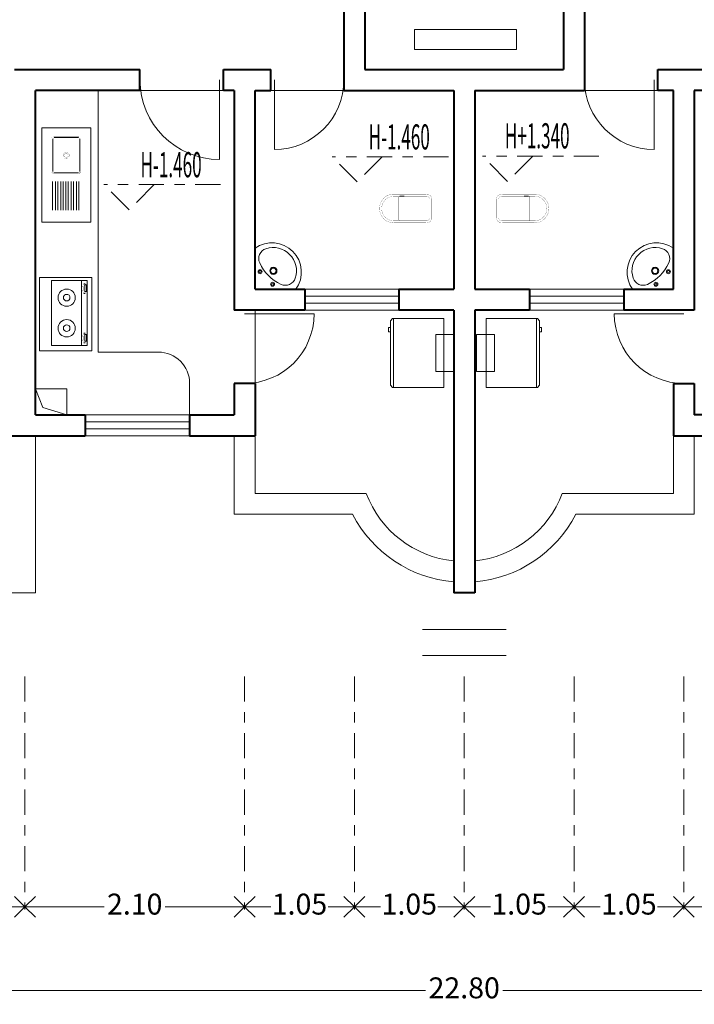
# Model space of a CAD drawing. Units: millimetres. Extents: x 2644.7 to 2676.5, y 2157.9 to 2213.4.
# Drawn here: x 2656.6 to 2663, y 2188 to 2197.4 of the extents above; entities that cross this region are included whole.
import ezdxf
from ezdxf.enums import TextEntityAlignment as Align

# ---------------------------------------------------------------- set-up
doc = ezdxf.new("R2010")
doc.units = ezdxf.units.MM
doc.linetypes.add('ACAD_ISO10W100', pattern=[18, 12, -3, 0, -3])
doc.linetypes.add('HIDDEN', pattern=[7.5, 5, -2.5])
doc.layers.get('DEFPOINTS').update_dxf_attribs({"lineweight": 5})
for name, color, linetype, lineweight in [('BALCONY', 6, 'Continuous', 5), ('cOtAs 1', 254, 'Continuous', 5), ('COTAS GRUP', 200, 'Continuous', 5), ('FURNITURE', 220, 'Continuous', 5), ('HATCH', 5, 'Continuous', 5), ('JJ', 252, 'Continuous', 5), ('Muro1', 162, 'Continuous', 40), ('Puertas', 52, 'Continuous', 5), ('STAIR', 2, 'Continuous', 5), ('TOTHER', 7, 'Continuous', 5), ('WINDOW', 2, 'Continuous', 5)]:
    doc.layers.add(name, color=color, linetype=linetype, lineweight=lineweight)
doc.styles.add('century', font='GOTHIC.TTF')
doc.styles.add('DIM_FONT', font='SIMPLEX.shx', dxfattribs={"width": 0.8})
doc.styles.get("Standard").update_dxf_attribs({"font": 'arial.ttf'})
doc.dimstyles.new('Cotas', dxfattribs={"dimtxt": 0.05, "dimasz": 0.05, "dimexe": 0.025, "dimexo": 0, "dimgap": 0.1, "dimtad": 0, "dimtih": 1, "dimtoh": 1, "dimdec": 4, "dimzin": 1, "dimdsep": 46, "dimtxsty": 'Standard', "dimblk": 'ARCHTICK', "dimcen": 2.5, "dimclrd": 252, "dimclre": 250, "dimclrt": 3, "dimadec": 3, "dimazin": 0, "dimtfac": 1, "dimtdec": 4, "dimtmove": 0, "dimatfit": 3, "dimldrblk": 'ARCHTICK', "dimfxl": 1, "dimlwd": 0, "dimlwe": 0, "dimarcsym": 0})

# ---------------------------------------------------------------- blocks, each defined once
blk = doc.blocks.new('_Open90')
at = {"color": 0, "linetype": 'ByBlock', "lineweight": -2}
for p, q in [((-0.5, 0.5), (0, 0)), ((0, 0), (-1, 0)), ((0, 0), (-0.5, -0.5))]:
    blk.add_line(p, q, dxfattribs=at)
blk = doc.blocks.new('*D161')
at = {"layer": 'cOtAs 1', "color": 250, "linetype": 'ACAD_ISO10W100', "lineweight": 5, "ltscale": 0.02, "transparency": 16777216}
for p, q in [((2649.4271, 2191.0932), (2649.4271, 2188.0682)), ((2672.2271, 2191.0932), (2672.2271, 2188.0682))]:
    blk.add_line(p, q, dxfattribs=at)
at = {"layer": 'cOtAs 1', "color": 252, "linetype": 'Continuous', "lineweight": 5, "ltscale": 0.02, "transparency": 16777216}
for p, q in [((2649.6271, 2188.0932), (2660.4585, 2188.0932)), ((2672.0271, 2188.0932), (2661.1956, 2188.0932))]:
    blk.add_line(p, q, dxfattribs=at)
at = {"layer": 'DEFPOINTS', "color": 0, "linetype": 'ACAD_ISO10W100', "ltscale": 0.02, "transparency": 16777216}
for p in [(2649.4271, 2191.0932), (2672.2271, 2191.0932), (2649.4271, 2188.0932)]:
    blk.add_point(p, dxfattribs=at)
at = {"layer": 'cOtAs 1', "color": 252, "linetype": 'ACAD_ISO10W100', "lineweight": 5, "ltscale": 0.02, "transparency": 16777216, "xscale": 0.2, "yscale": 0.2, "zscale": 0.2}
for p, rotation in [((2649.4271, 2188.0932), 179.9999999999269), ((2672.2271, 2188.0932), 359.9999999999268)]:
    blk.add_blockref('_Open90', p, dxfattribs=dict(at, rotation=rotation))
at = {"layer": 'cOtAs 1', "color": 1, "linetype": 'ACAD_ISO10W100', "lineweight": 5, "ltscale": 0.02, "transparency": 16777216, "insert": (2660.8271, 2188.0932), "char_height": 0.2, "attachment_point": 5, "style": 'century'}
blk.add_mtext('22.80', dxfattribs=at)
blk = doc.blocks.new('_ArchTick')
at = {"layer": 'COTAS GRUP', "color": 0, "const_width": 0.15}
blk.add_lwpolyline([(-0.5, -0.5), (0.5, 0.5)], dxfattribs=at)
blk = doc.blocks.new('*D211')
at = {"layer": 'cOtAs 1', "color": 250, "linetype": 'ACAD_ISO10W100', "lineweight": 5, "ltscale": 0.02, "transparency": 16777216}
for p, q in [((2660.8271, 2191.0932), (2660.8271, 2188.8682)), ((2661.8771, 2191.0932), (2661.8771, 2188.8682))]:
    blk.add_line(p, q, dxfattribs=at)
at = {"layer": 'cOtAs 1', "color": 252, "linetype": 'Continuous', "lineweight": 5, "ltscale": 0.02, "transparency": 16777216}
for p, q in [((2661.0271, 2188.8932), (2661.078, 2188.8932)), ((2661.6771, 2188.8932), (2661.6262, 2188.8932))]:
    blk.add_line(p, q, dxfattribs=at)
at = {"layer": 'DEFPOINTS', "color": 0, "linetype": 'ACAD_ISO10W100', "ltscale": 0.02, "transparency": 16777216}
for p in [(2660.8271, 2191.0932), (2661.8771, 2191.0932), (2660.8271, 2188.8932)]:
    blk.add_point(p, dxfattribs=at)
at = {"layer": 'cOtAs 1', "color": 252, "linetype": 'ACAD_ISO10W100', "lineweight": 5, "ltscale": 0.02, "transparency": 16777216, "xscale": 0.2, "yscale": 0.2, "zscale": 0.2, "rotation": 180}
blk.add_blockref('_Open90', (2660.8271, 2188.8932), dxfattribs=at)
at = {"layer": 'cOtAs 1', "color": 252, "linetype": 'ACAD_ISO10W100', "lineweight": 5, "ltscale": 0.02, "transparency": 16777216, "xscale": 0.2, "yscale": 0.2, "zscale": 0.2}
blk.add_blockref('_Open90', (2661.8771, 2188.8932), dxfattribs=at)
at = {"layer": 'cOtAs 1', "color": 1, "linetype": 'ACAD_ISO10W100', "lineweight": 5, "ltscale": 0.02, "transparency": 16777216, "insert": (2661.3521, 2188.8932), "char_height": 0.2, "attachment_point": 5, "style": 'century'}
blk.add_mtext('1.05', dxfattribs=at)
blk = doc.blocks.new('*D212')
at = {"layer": 'cOtAs 1', "color": 250, "linetype": 'ACAD_ISO10W100', "lineweight": 5, "ltscale": 0.02, "transparency": 16777216}
for p, q in [((2661.8771, 2191.0932), (2661.8771, 2188.8682)), ((2662.9271, 2191.0932), (2662.9271, 2188.8682))]:
    blk.add_line(p, q, dxfattribs=at)
at = {"layer": 'cOtAs 1', "color": 252, "linetype": 'Continuous', "lineweight": 5, "ltscale": 0.02, "transparency": 16777216}
for p, q in [((2662.0771, 2188.8932), (2662.128, 2188.8932)), ((2662.7271, 2188.8932), (2662.6762, 2188.8932))]:
    blk.add_line(p, q, dxfattribs=at)
at = {"layer": 'DEFPOINTS', "color": 0, "linetype": 'ACAD_ISO10W100', "ltscale": 0.02, "transparency": 16777216}
for p in [(2661.8771, 2191.0932), (2662.9271, 2191.0932), (2661.8771, 2188.8932)]:
    blk.add_point(p, dxfattribs=at)
at = {"layer": 'cOtAs 1', "color": 252, "linetype": 'ACAD_ISO10W100', "lineweight": 5, "ltscale": 0.02, "transparency": 16777216, "xscale": 0.2, "yscale": 0.2, "zscale": 0.2, "rotation": 180}
blk.add_blockref('_Open90', (2661.8771, 2188.8932), dxfattribs=at)
at = {"layer": 'cOtAs 1', "color": 252, "linetype": 'ACAD_ISO10W100', "lineweight": 5, "ltscale": 0.02, "transparency": 16777216, "xscale": 0.2, "yscale": 0.2, "zscale": 0.2}
blk.add_blockref('_Open90', (2662.9271, 2188.8932), dxfattribs=at)
at = {"layer": 'cOtAs 1', "color": 1, "linetype": 'ACAD_ISO10W100', "lineweight": 5, "ltscale": 0.02, "transparency": 16777216, "insert": (2662.4021, 2188.8932), "char_height": 0.2, "attachment_point": 5, "style": 'century'}
blk.add_mtext('1.05', dxfattribs=at)
blk = doc.blocks.new('_DCHZH')
for p, q in [((-400, -200), (400, -200)), ((-400, -450), (400, -450))]:
    blk.add_line(p, q)
blk = doc.blocks.new('*D213')
at = {"layer": 'cOtAs 1', "color": 250, "linetype": 'ACAD_ISO10W100', "lineweight": 5, "ltscale": 0.02, "transparency": 16777216}
for p, q in [((2656.6271, 2191.0932), (2656.6271, 2188.8682)), ((2658.7271, 2191.0932), (2658.7271, 2188.8682))]:
    blk.add_line(p, q, dxfattribs=at)
at = {"layer": 'cOtAs 1', "color": 252, "linetype": 'Continuous', "lineweight": 5, "ltscale": 0.02, "transparency": 16777216}
for p, q in [((2656.8271, 2188.8932), (2657.3857, 2188.8932)), ((2658.5271, 2188.8932), (2657.9685, 2188.8932))]:
    blk.add_line(p, q, dxfattribs=at)
at = {"layer": 'DEFPOINTS', "color": 0, "linetype": 'ACAD_ISO10W100', "ltscale": 0.02, "transparency": 16777216}
for p in [(2656.6271, 2191.0932), (2658.7271, 2191.0932), (2656.6271, 2188.8932)]:
    blk.add_point(p, dxfattribs=at)
at = {"layer": 'cOtAs 1', "color": 252, "linetype": 'ACAD_ISO10W100', "lineweight": 5, "ltscale": 0.02, "transparency": 16777216, "xscale": 0.2, "yscale": 0.2, "zscale": 0.2, "rotation": 180}
blk.add_blockref('_Open90', (2656.6271, 2188.8932), dxfattribs=at)
at = {"layer": 'cOtAs 1', "color": 252, "linetype": 'ACAD_ISO10W100', "lineweight": 5, "ltscale": 0.02, "transparency": 16777216, "xscale": 0.2, "yscale": 0.2, "zscale": 0.2}
blk.add_blockref('_Open90', (2658.7271, 2188.8932), dxfattribs=at)
at = {"layer": 'cOtAs 1', "color": 1, "linetype": 'ACAD_ISO10W100', "lineweight": 5, "ltscale": 0.02, "transparency": 16777216, "insert": (2657.6771, 2188.8932), "char_height": 0.2, "attachment_point": 5, "style": 'century'}
blk.add_mtext('2.10', dxfattribs=at)
blk = doc.blocks.new('*D216')
at = {"layer": 'cOtAs 1', "color": 250, "linetype": 'ACAD_ISO10W100', "lineweight": 5, "ltscale": 0.02, "transparency": 16777216}
for p, q in [((2655.1271, 2191.0932), (2655.1271, 2188.8682)), ((2656.6271, 2191.0932), (2656.6271, 2188.8682))]:
    blk.add_line(p, q, dxfattribs=at)
at = {"layer": 'cOtAs 1', "color": 252, "linetype": 'Continuous', "lineweight": 5, "ltscale": 0.02, "transparency": 16777216}
for p, q in [((2655.3271, 2188.8932), (2655.6013, 2188.8932)), ((2656.4271, 2188.8932), (2656.1528, 2188.8932))]:
    blk.add_line(p, q, dxfattribs=at)
at = {"layer": 'DEFPOINTS', "color": 0, "linetype": 'ACAD_ISO10W100', "ltscale": 0.02, "transparency": 16777216}
for p in [(2655.1271, 2191.0932), (2656.6271, 2191.0932), (2655.1271, 2188.8932)]:
    blk.add_point(p, dxfattribs=at)
at = {"layer": 'cOtAs 1', "color": 252, "linetype": 'ACAD_ISO10W100', "lineweight": 5, "ltscale": 0.02, "transparency": 16777216, "xscale": 0.2, "yscale": 0.2, "zscale": 0.2, "rotation": 180}
blk.add_blockref('_Open90', (2655.1271, 2188.8932), dxfattribs=at)
at = {"layer": 'cOtAs 1', "color": 252, "linetype": 'ACAD_ISO10W100', "lineweight": 5, "ltscale": 0.02, "transparency": 16777216, "xscale": 0.2, "yscale": 0.2, "zscale": 0.2}
blk.add_blockref('_Open90', (2656.6271, 2188.8932), dxfattribs=at)
at = {"layer": 'cOtAs 1', "color": 1, "linetype": 'ACAD_ISO10W100', "lineweight": 5, "ltscale": 0.02, "transparency": 16777216, "insert": (2655.8771, 2188.8932), "char_height": 0.2, "attachment_point": 5, "style": 'century'}
blk.add_mtext('1.50', dxfattribs=at)
blk = doc.blocks.new('*D217')
at = {"layer": 'cOtAs 1', "color": 250, "linetype": 'ACAD_ISO10W100', "lineweight": 5, "ltscale": 0.02, "transparency": 16777216}
for p, q in [((2658.7271, 2191.0932), (2658.7271, 2188.8682)), ((2659.7771, 2191.0932), (2659.7771, 2188.8682))]:
    blk.add_line(p, q, dxfattribs=at)
at = {"layer": 'cOtAs 1', "color": 252, "linetype": 'Continuous', "lineweight": 5, "ltscale": 0.02, "transparency": 16777216}
for p, q in [((2658.9271, 2188.8932), (2658.978, 2188.8932)), ((2659.5771, 2188.8932), (2659.5262, 2188.8932))]:
    blk.add_line(p, q, dxfattribs=at)
at = {"layer": 'DEFPOINTS', "color": 0, "linetype": 'ACAD_ISO10W100', "ltscale": 0.02, "transparency": 16777216}
for p in [(2658.7271, 2191.0932), (2659.7771, 2191.0932), (2658.7271, 2188.8932)]:
    blk.add_point(p, dxfattribs=at)
at = {"layer": 'cOtAs 1', "color": 252, "linetype": 'ACAD_ISO10W100', "lineweight": 5, "ltscale": 0.02, "transparency": 16777216, "xscale": 0.2, "yscale": 0.2, "zscale": 0.2, "rotation": 180}
blk.add_blockref('_Open90', (2658.7271, 2188.8932), dxfattribs=at)
at = {"layer": 'cOtAs 1', "color": 252, "linetype": 'ACAD_ISO10W100', "lineweight": 5, "ltscale": 0.02, "transparency": 16777216, "xscale": 0.2, "yscale": 0.2, "zscale": 0.2}
blk.add_blockref('_Open90', (2659.7771, 2188.8932), dxfattribs=at)
at = {"layer": 'cOtAs 1', "color": 1, "linetype": 'ACAD_ISO10W100', "lineweight": 5, "ltscale": 0.02, "transparency": 16777216, "insert": (2659.2521, 2188.8932), "char_height": 0.2, "attachment_point": 5, "style": 'century'}
blk.add_mtext('1.05', dxfattribs=at)
blk = doc.blocks.new('*D218')
at = {"layer": 'cOtAs 1', "color": 250, "linetype": 'ACAD_ISO10W100', "lineweight": 5, "ltscale": 0.02, "transparency": 16777216}
for p, q in [((2659.7771, 2191.0932), (2659.7771, 2188.8682)), ((2660.8271, 2191.0932), (2660.8271, 2188.8682))]:
    blk.add_line(p, q, dxfattribs=at)
at = {"layer": 'cOtAs 1', "color": 252, "linetype": 'Continuous', "lineweight": 5, "ltscale": 0.02, "transparency": 16777216}
for p, q in [((2659.9771, 2188.8932), (2660.028, 2188.8932)), ((2660.6271, 2188.8932), (2660.5762, 2188.8932))]:
    blk.add_line(p, q, dxfattribs=at)
at = {"layer": 'DEFPOINTS', "color": 0, "linetype": 'ACAD_ISO10W100', "ltscale": 0.02, "transparency": 16777216}
for p in [(2659.7771, 2191.0932), (2660.8271, 2191.0932), (2659.7771, 2188.8932)]:
    blk.add_point(p, dxfattribs=at)
at = {"layer": 'cOtAs 1', "color": 252, "linetype": 'ACAD_ISO10W100', "lineweight": 5, "ltscale": 0.02, "transparency": 16777216, "xscale": 0.2, "yscale": 0.2, "zscale": 0.2, "rotation": 180}
blk.add_blockref('_Open90', (2659.7771, 2188.8932), dxfattribs=at)
at = {"layer": 'cOtAs 1', "color": 252, "linetype": 'ACAD_ISO10W100', "lineweight": 5, "ltscale": 0.02, "transparency": 16777216, "xscale": 0.2, "yscale": 0.2, "zscale": 0.2}
blk.add_blockref('_Open90', (2660.8271, 2188.8932), dxfattribs=at)
at = {"layer": 'cOtAs 1', "color": 1, "linetype": 'ACAD_ISO10W100', "lineweight": 5, "ltscale": 0.02, "transparency": 16777216, "insert": (2660.3021, 2188.8932), "char_height": 0.2, "attachment_point": 5, "style": 'century'}
blk.add_mtext('1.05', dxfattribs=at)
blk = doc.blocks.new('ICE')
at = {"color": 2}
for p, q in [((-329.7, 583.3), (-307.7, 603.3)), ((-329.7, 93.7), (-329.7, 583.3)), ((-307.7, 603.3), (307.9, 603.3)), ((307.9, 603.3), (329.9, 583.3)), ((329.9, 583.3), (329.9, 93.7)), ((329.9, 93.7), (-329.7, 93.7)), ((-176.7, 93.7), (-176.7, 0)), ((-176.7, 0), (176.7, 0)), ((176.7, 0), (176.7, 93.7))]:
    blk.add_line(p, q, dxfattribs=at)
at = {"color": 8}
for p, q in [((-329.7, 573.3), (329.9, 573.3)), ((-243.6, 621.3), (-201.6, 621.3)), ((-243.6, 603.3), (-243.6, 621.3)), ((-201.6, 603.3), (-243.6, 603.3)), ((-201.6, 621.3), (-201.6, 603.3)), ((-176.7, 170.6), (176.7, 170.6)), ((-176.7, 93.7), (-176.7, 170.6)), ((176.7, 170.6), (176.7, 93.7))]:
    blk.add_line(p, q, dxfattribs=at)
blk = doc.blocks.new('_E13XXU')
at = {"layer": 'HATCH'}
blk.add_blockref('ICE', (105.9, 1.3), dxfattribs=at)
at = {"style": 'DIM_FONT', "width": 0.8, "flags": 9}
for tag in ['XSIZE', 'YSIZE']:
    blk.add_attdef(tag, (0, 0), '', height=0.5, dxfattribs=at)
blk = doc.blocks.new('*D220')
at = {"layer": 'cOtAs 1', "color": 250, "linetype": 'ACAD_ISO10W100', "lineweight": 5, "ltscale": 0.02, "transparency": 16777216}
for p, q in [((2662.9271, 2191.0932), (2662.9271, 2188.8682)), ((2665.0271, 2191.0932), (2665.0271, 2188.8682))]:
    blk.add_line(p, q, dxfattribs=at)
at = {"layer": 'cOtAs 1', "color": 252, "linetype": 'Continuous', "lineweight": 5, "ltscale": 0.02, "transparency": 16777216}
for p, q in [((2663.1271, 2188.8932), (2663.6857, 2188.8932)), ((2664.8271, 2188.8932), (2664.2685, 2188.8932))]:
    blk.add_line(p, q, dxfattribs=at)
at = {"layer": 'DEFPOINTS', "color": 0, "linetype": 'ACAD_ISO10W100', "ltscale": 0.02, "transparency": 16777216}
for p in [(2662.9271, 2191.0932), (2665.0271, 2191.0932), (2662.9271, 2188.8932)]:
    blk.add_point(p, dxfattribs=at)
at = {"layer": 'cOtAs 1', "color": 252, "linetype": 'ACAD_ISO10W100', "lineweight": 5, "ltscale": 0.02, "transparency": 16777216, "xscale": 0.2, "yscale": 0.2, "zscale": 0.2, "rotation": 180}
blk.add_blockref('_Open90', (2662.9271, 2188.8932), dxfattribs=at)
at = {"layer": 'cOtAs 1', "color": 252, "linetype": 'ACAD_ISO10W100', "lineweight": 5, "ltscale": 0.02, "transparency": 16777216, "xscale": 0.2, "yscale": 0.2, "zscale": 0.2}
blk.add_blockref('_Open90', (2665.0271, 2188.8932), dxfattribs=at)
at = {"layer": 'cOtAs 1', "color": 1, "linetype": 'ACAD_ISO10W100', "lineweight": 5, "ltscale": 0.02, "transparency": 16777216, "insert": (2663.9771, 2188.8932), "char_height": 0.2, "attachment_point": 5, "style": 'century'}
blk.add_mtext('2.10', dxfattribs=at)

msp = doc.modelspace()

# ---------------------------------------------------------------- linework, layer by layer
at = {"layer": 'BALCONY'}
for p, q in [((2656.7271, 2191.8936), (2656.7271, 2193.3932)), ((2652.6271, 2191.8936), (2656.7271, 2191.8936))]:
    msp.add_line(p, q, dxfattribs=at)
for points in [[(2658.6271, 2193.3932), (2658.6271, 2192.6432), (2659.7606, 2192.6432)], [(2658.8271, 2193.3932), (2658.8271, 2192.8432), (2659.8903, 2192.8432)], [(2662.8271, 2193.3932), (2662.8271, 2192.8432), (2661.7638, 2192.8432)], [(2663.0271, 2193.3932), (2663.0271, 2192.6432), (2661.8936, 2192.6432)]]:
    msp.add_lwpolyline(points, dxfattribs=at)
for radius, start, end in [(1, 200.48731, 264.26083), (1, 275.73917, 339.51269), (1.2, 207.27961, 265.21981), (1.2, 274.78019, 332.72039)]:
    msp.add_arc((2660.8271, 2193.1932), radius, start, end, dxfattribs=at)
at = {"layer": 'cOtAs 1', "linetype": 'ACAD_ISO10W100', "lineweight": 5, "ltscale": 0.02}
for p, q in [((2660.6772, 2196.0584), (2659.5641, 2196.0584)), ((2659.8041, 2195.8184), (2659.5641, 2196.0584)), ((2660.0441, 2196.0584), (2659.8041, 2195.8184)), ((2662.1148, 2196.0633), (2661.0017, 2196.0633)), ((2661.2417, 2195.8233), (2661.0017, 2196.0633)), ((2661.4817, 2196.0633), (2661.2417, 2195.8233)), ((2658.4957, 2195.7927), (2657.3826, 2195.7927)), ((2657.6226, 2195.5527), (2657.3826, 2195.7927)), ((2657.8626, 2195.7927), (2657.6226, 2195.5527))]:
    msp.add_line(p, q, dxfattribs=at)
at = {"layer": 'FURNITURE', "linetype": 'ByBlock'}
for p, q in [((2657.3271, 2194.1932), (2657.3271, 2196.6932)), ((2662.6771, 2196.6932), (2661.9771, 2196.6932)), ((2656.8952, 2196.2312), (2656.8952, 2195.9184)), ((2657.1387, 2196.243), (2656.9074, 2196.243)), ((2657.1509, 2195.9184), (2657.1509, 2196.2312)), ((2656.9074, 2195.9066), (2657.1387, 2195.9066)), ((2656.8913, 2195.8211), (2656.8913, 2195.5487)), ((2656.9198, 2195.8211), (2656.9198, 2195.5487)), ((2656.9413, 2195.8211), (2656.9413, 2195.5487)), ((2656.9698, 2195.8211), (2656.9698, 2195.5487)), ((2656.9913, 2195.8211), (2656.9913, 2195.5487)), ((2657.0198, 2195.8211), (2657.0198, 2195.5487)), ((2657.0413, 2195.8211), (2657.0413, 2195.5487)), ((2657.0698, 2195.8211), (2657.0698, 2195.5487)), ((2657.0913, 2195.8211), (2657.0913, 2195.5487)), ((2657.1198, 2195.8211), (2657.1198, 2195.5487)), ((2657.1413, 2195.8211), (2657.1413, 2195.5487)), ((2660.2126, 2195.6819), (2660.2526, 2195.6819)), ((2661.4416, 2195.6819), (2661.4016, 2195.6819)), ((2658.8271, 2194.7932), (2658.8271, 2195.1865)), ((2662.8271, 2194.7932), (2662.8271, 2195.1865)), ((2656.8812, 2194.8778), (2657.2236, 2194.8778)), ((2656.8812, 2194.2551), (2656.8812, 2194.8778)), ((2657.1679, 2194.8778), (2657.1679, 2194.2551)), ((2657.2236, 2194.8778), (2657.2236, 2194.2551)), ((2657.1901, 2194.8452), (2657.2018, 2194.8451)), ((2657.1996, 2194.7701), (2657.1996, 2194.8348)), ((2657.1996, 2194.8348), (2657.2162, 2194.8348)), ((2657.2162, 2194.7701), (2657.1996, 2194.7701)), ((2657.2162, 2194.8348), (2657.2162, 2194.7701)), ((2658.8271, 2194.7932), (2659.2186, 2194.7932)), ((2659.3021, 2194.7932), (2660.2021, 2194.7932)), ((2661.4521, 2194.7932), (2662.3521, 2194.7932)), ((2662.8271, 2194.7932), (2662.4355, 2194.7932)), ((2657.1913, 2194.7535), (2657.2018, 2194.7535)), ((2660.2021, 2194.7265), (2659.3021, 2194.7265)), ((2662.3521, 2194.7265), (2661.4521, 2194.7265)), ((2660.2021, 2194.6599), (2659.3021, 2194.6599)), ((2659.3021, 2194.5932), (2660.2021, 2194.5932)), ((2662.3521, 2194.6599), (2661.4521, 2194.6599)), ((2661.4521, 2194.5932), (2662.3521, 2194.5932)), ((2657.1901, 2194.3722), (2657.2018, 2194.3721)), ((2657.1996, 2194.3618), (2657.2162, 2194.3618)), ((2657.1996, 2194.2971), (2657.1996, 2194.3618)), ((2657.2162, 2194.2971), (2657.1996, 2194.2971)), ((2657.2162, 2194.3618), (2657.2162, 2194.2971)), ((2657.2236, 2194.2551), (2656.8812, 2194.2551)), ((2657.1913, 2194.2805), (2657.2018, 2194.2805)), ((2657.3271, 2194.1932), (2657.9021, 2194.1932)), ((2657.0271, 2193.8432), (2656.7271, 2193.8432)), ((2656.7271, 2193.8432), (2656.7271, 2193.5932)), ((2656.7271, 2193.8432), (2656.7981, 2193.6644)), ((2657.0271, 2193.5932), (2657.0271, 2193.8432)), ((2658.2021, 2193.8932), (2658.2021, 2193.5932)), ((2656.7981, 2193.6644), (2657.0271, 2193.5932)), ((2656.7271, 2193.5932), (2657.0271, 2193.5932)), ((2657.2021, 2193.5932), (2658.2021, 2193.5932)), ((2658.2021, 2193.5265), (2657.2021, 2193.5265)), ((2658.2021, 2193.4599), (2657.2021, 2193.4599)), ((2657.2021, 2193.3932), (2658.2021, 2193.3932))]:
    msp.add_line(p, q, dxfattribs=at)
at = {"layer": 'FURNITURE', "linetype": 'ByBlock', "const_width": 0.0015}
for points in [[(2656.883, 2196.2371), (2656.9013, 2196.2548)], [(2656.883, 2196.2371), (2656.883, 2195.9125)], [(2656.8952, 2196.2312), (2656.896, 2196.2353), (2656.8981, 2196.2388), (2656.9013, 2196.2414), (2656.9053, 2196.2428), (2656.9074, 2196.243)], [(2657.1448, 2196.2548), (2656.9013, 2196.2548)], [(2657.1387, 2196.243), (2657.1429, 2196.2423), (2657.1465, 2196.2403), (2657.1492, 2196.2371), (2657.1507, 2196.2333), (2657.1509, 2196.2312)], [(2657.1448, 2196.2548), (2657.163, 2196.2371)], [(2657.163, 2195.9125), (2657.163, 2196.2371)], [(2657.023, 2196.1007), (2657.0335, 2196.0989), (2657.0426, 2196.0938), (2657.0494, 2196.0859), (2657.053, 2196.0763), (2657.053, 2196.066), (2657.0494, 2196.0564), (2657.0426, 2196.0485), (2657.0335, 2196.0434), (2657.023, 2196.0416), (2657.0126, 2196.0434), (2657.0035, 2196.0485), (2656.9967, 2196.0564), (2656.9931, 2196.066), (2656.9931, 2196.0763), (2656.9967, 2196.0859), (2657.0035, 2196.0938), (2657.0126, 2196.0989), (2657.023, 2196.1007)], [(2657.023, 2196.0903), (2657.0298, 2196.0892), (2657.0358, 2196.0858), (2657.0402, 2196.0807), (2657.0425, 2196.0745), (2657.0425, 2196.0678), (2657.0402, 2196.0616), (2657.0358, 2196.0565), (2657.0298, 2196.0531), (2657.023, 2196.052), (2657.0163, 2196.0531), (2657.0103, 2196.0565), (2657.0059, 2196.0616), (2657.0036, 2196.0678), (2657.0036, 2196.0745), (2657.0059, 2196.0807), (2657.0103, 2196.0858), (2657.0163, 2196.0892), (2657.023, 2196.0903)], [(2656.9013, 2195.8948), (2656.883, 2195.9125)], [(2656.9074, 2195.9066), (2656.9032, 2195.9073), (2656.8996, 2195.9094), (2656.8968, 2195.9125), (2656.8954, 2195.9164), (2656.8952, 2195.9184)], [(2656.9013, 2195.8948), (2657.1448, 2195.8948)], [(2657.1509, 2195.9184), (2657.1501, 2195.9144), (2657.148, 2195.9108), (2657.1448, 2195.9082), (2657.1408, 2195.9068), (2657.1387, 2195.9066)], [(2657.163, 2195.9125), (2657.1448, 2195.8948)], [(2660.1366, 2195.7017), (2660.4595, 2195.7017)], [(2661.5175, 2195.7017), (2661.1947, 2195.7017)], [(2660.2026, 2195.6819), (2660.1526, 2195.6819)], [(2660.1776, 2195.6819), (2660.2526, 2195.6819)], [(2660.2026, 2195.4569), (2660.2026, 2195.6719)], [(2660.2526, 2195.6819), (2660.4676, 2195.6819)], [(2660.4976, 2195.6519), (2660.4976, 2195.4769)], [(2660.5181, 2195.4769), (2660.5181, 2195.6519)], [(2661.1361, 2195.4769), (2661.1361, 2195.6519)], [(2661.1566, 2195.6519), (2661.1566, 2195.4769)], [(2661.4016, 2195.6819), (2661.1866, 2195.6819)], [(2661.4766, 2195.6819), (2661.4016, 2195.6819)], [(2661.4516, 2195.6819), (2661.5016, 2195.6819)], [(2661.4516, 2195.4569), (2661.4516, 2195.6719)], [(2660.1521, 2195.427), (2660.4595, 2195.427)], [(2660.2026, 2195.4469), (2660.1526, 2195.4469)], [(2660.1776, 2195.4469), (2660.2526, 2195.4469)], [(2660.4676, 2195.4469), (2660.2507, 2195.4469)], [(2661.1866, 2195.4469), (2661.4035, 2195.4469)], [(2661.502, 2195.427), (2661.1947, 2195.427)], [(2661.4766, 2195.4469), (2661.4016, 2195.4469)], [(2661.4516, 2195.4469), (2661.5016, 2195.4469)]]:
    msp.add_lwpolyline(points, dxfattribs=at)
for points in [[(2660.1521, 2195.4264, -0.97895), (2660.1521, 2195.7024, -0.97895)], [(2660.4595, 2195.7017, -0.462192), (2660.5181, 2195.6519, -0.462192)], [(2661.1947, 2195.7017, 0.462192), (2661.1361, 2195.6519, 0.462192)], [(2661.502, 2195.4264, 0.97895), (2661.502, 2195.7024, 0.97895)], [(2660.1526, 2195.4469, -0.97895), (2660.1526, 2195.6819, -0.97895)], [(2660.2026, 2195.6719, -0.414214), (2660.2126, 2195.6819, -0.414214)], [(2660.4676, 2195.6819, -0.414214), (2660.4976, 2195.6519, -0.414214)], [(2661.1866, 2195.6819, 0.414214), (2661.1566, 2195.6519, 0.414214)], [(2661.4516, 2195.6719, 0.414214), (2661.4416, 2195.6819, 0.414214)], [(2661.5016, 2195.4469, 0.97895), (2661.5016, 2195.6819, 0.97895)], [(2660.2126, 2195.4469, -0.414214), (2660.2026, 2195.4569, -0.414214)], [(2660.5181, 2195.4769, -0.462192), (2660.4595, 2195.427, -0.462192)], [(2660.4976, 2195.4769, -0.414214), (2660.4676, 2195.4469, -0.414214)], [(2661.1361, 2195.4769, 0.462192), (2661.1947, 2195.427, 0.462192)], [(2661.1566, 2195.4769, 0.414214), (2661.1866, 2195.4469, 0.414214)], [(2661.4416, 2195.4469, 0.414214), (2661.4516, 2195.4569, 0.414214)], [(2657.1913, 2194.7535, -0.259034), (2657.1879, 2194.7554, -0.076276), (2657.183, 2194.7669, -0.036515), (2657.1805, 2194.7804, -0.026615), (2657.1795, 2194.7993, -0.026615), (2657.1805, 2194.8181, -0.036515), (2657.183, 2194.8317, -0.076276), (2657.1879, 2194.8432, -0.259034), (2657.1913, 2194.8451, -0.078462), (2657.1926, 2194.8449, -0.056762)], [(2657.2018, 2194.7535, -0.259034), (2657.1984, 2194.7554, -0.076276), (2657.1935, 2194.7669, -0.036515), (2657.191, 2194.7804, -0.026615), (2657.19, 2194.7993, -0.026615), (2657.191, 2194.8181, -0.036515), (2657.1935, 2194.8317, -0.076276), (2657.1984, 2194.8432, -0.259034), (2657.2018, 2194.8451, -0.259034), (2657.2053, 2194.8432, -0.056762), (2657.2093, 2194.8348, -0.036515)], [(2657.211, 2194.7701, -0.008736), (2657.2102, 2194.7669, -0.076276), (2657.2053, 2194.7554, -0.259034), (2657.2018, 2194.7535, -0.259034)], [(2657.1913, 2194.2805, -0.259034), (2657.1879, 2194.2824, -0.076276), (2657.183, 2194.2939, -0.036515), (2657.1805, 2194.3074, -0.026615), (2657.1795, 2194.3263, -0.026615), (2657.1805, 2194.3452, -0.036515), (2657.183, 2194.3587, -0.076276), (2657.1879, 2194.3702, -0.259034), (2657.1913, 2194.3721, -0.078462), (2657.1926, 2194.3719, -0.056762)], [(2657.2018, 2194.2805, -0.259034), (2657.1984, 2194.2824, -0.076276), (2657.1935, 2194.2939, -0.036515), (2657.191, 2194.3074, -0.026615), (2657.19, 2194.3263, -0.026615), (2657.191, 2194.3452, -0.036515), (2657.1935, 2194.3587, -0.076276), (2657.1984, 2194.3702, -0.259034), (2657.2018, 2194.3721, -0.259034), (2657.2053, 2194.3702, -0.056762), (2657.2093, 2194.3618, -0.036515)], [(2657.211, 2194.2971, -0.008736), (2657.2102, 2194.2939, -0.076276), (2657.2053, 2194.2824, -0.259034), (2657.2018, 2194.2805, -0.259034)]]:
    msp.add_lwpolyline(points, format="xyb", dxfattribs=at)
at = {"layer": 'FURNITURE', "linetype": 'ByBlock'}
for centre, radius in [((2658.8754, 2194.9607), 0.019), ((2658.8754, 2194.9607), 0.01), ((2659.0024, 2194.9685), 0.0346), ((2659.0024, 2194.9685), 0.0265), ((2662.6518, 2194.9685), 0.0346), ((2662.6518, 2194.9685), 0.0265), ((2662.7788, 2194.9607), 0.019), ((2662.7788, 2194.9607), 0.01), ((2658.9946, 2194.8415), 0.019), ((2662.6596, 2194.8415), 0.019), ((2658.9946, 2194.8415), 0.01), ((2662.6596, 2194.8415), 0.01)]:
    msp.add_circle(centre, radius, dxfattribs=at)
for centre, radius, start, end in [((2658.9886, 2194.9557), 0.2817, 324.76531, 124.97587), ((2662.6656, 2194.9557), 0.2817, 55.02413, 215.23469), ((2658.9628, 2195.0852), 0.1, 108.43489, 204.38426), ((2659.0014, 2194.9695), 0.2219, 341.56511, 108.43489), ((2662.6528, 2194.9695), 0.2219, 71.56511, 198.43489), ((2662.6914, 2195.0852), 0.1, 335.61574, 71.56511), ((2659.2449, 2195.2131), 0.4097, 204.38426, 245.61574), ((2662.4093, 2195.2131), 0.4097, 294.38426, 335.61574), ((2659.117, 2194.931), 0.1, 245.61574, 341.56511), ((2662.5372, 2194.931), 0.1, 198.43489, 294.38426), ((2657.9021, 2193.8932), 0.3, 0, 90)]:
    msp.add_arc(centre, radius, start, end, dxfattribs=at)
at = {"layer": 'Muro1'}
for points in [[(2659.8771, 2198.7932), (2659.8771, 2196.8932)], [(2661.7771, 2198.7932), (2661.7771, 2196.8932)], [(2659.6771, 2197.8932), (2659.6771, 2196.6932)], [(2661.9771, 2197.8432), (2661.9771, 2196.6932)], [(2656.5271, 2196.8932), (2657.7271, 2196.8932)], [(2657.7271, 2196.6932), (2657.7271, 2196.8932)], [(2658.5271, 2196.8932), (2658.9771, 2196.8932)], [(2658.5271, 2196.6932), (2658.5271, 2196.8932)], [(2658.9771, 2196.6932), (2658.9771, 2196.8932)], [(2659.8771, 2196.8932), (2661.7771, 2196.8932)], [(2662.6771, 2196.8932), (2663.5521, 2196.8932)], [(2662.6771, 2196.6932), (2662.6771, 2196.8932)], [(2656.7271, 2193.5932), (2656.7271, 2196.6932)], [(2657.7271, 2196.6932), (2656.7271, 2196.6932)], [(2658.6271, 2196.6932), (2658.5271, 2196.6932)], [(2658.6271, 2196.6932), (2658.6271, 2194.5932)], [(2658.8271, 2196.6932), (2658.9771, 2196.6932)], [(2658.8271, 2194.7932), (2658.8271, 2196.6932)], [(2659.6771, 2196.6932), (2660.7271, 2196.6932)], [(2660.7271, 2196.6932), (2660.7271, 2194.7932)], [(2660.9271, 2196.6932), (2661.9771, 2196.6932)], [(2660.9271, 2196.6932), (2660.9271, 2194.7932)], [(2662.8271, 2196.6932), (2662.6771, 2196.6932)], [(2662.8271, 2194.7932), (2662.8271, 2196.6932)], [(2663.5521, 2196.6932), (2663.0271, 2196.6932)], [(2663.0271, 2196.6932), (2663.0271, 2194.5932)], [(2658.8271, 2194.7932), (2659.3021, 2194.7932)], [(2659.3021, 2194.7932), (2659.3021, 2194.5932)], [(2660.2021, 2194.7932), (2660.7271, 2194.7932)], [(2660.2021, 2194.7932), (2660.2021, 2194.5932)], [(2660.9271, 2194.7932), (2661.4521, 2194.7932)], [(2661.4521, 2194.7932), (2661.4521, 2194.5932)], [(2662.3521, 2194.7932), (2662.3521, 2194.5932)], [(2662.3521, 2194.7932), (2662.8271, 2194.7932)], [(2659.3021, 2194.5932), (2658.6271, 2194.5932)], [(2660.7271, 2194.5932), (2660.2021, 2194.5932)], [(2660.7271, 2194.5932), (2660.7271, 2191.8932)], [(2660.9271, 2194.5932), (2660.9271, 2191.8932)], [(2661.4521, 2194.5932), (2660.9271, 2194.5932)], [(2663.0271, 2194.5932), (2662.3521, 2194.5932)], [(2658.8271, 2193.8932), (2658.6271, 2193.8932)], [(2658.6271, 2193.8932), (2658.6271, 2193.5932)], [(2658.8271, 2193.8932), (2658.8271, 2193.3932)], [(2662.8271, 2193.8932), (2662.8271, 2193.3932)], [(2662.8271, 2193.8932), (2663.0271, 2193.8932)], [(2663.0271, 2193.8932), (2663.0271, 2193.5932)], [(2656.7271, 2193.5932), (2657.2021, 2193.5932)], [(2657.2021, 2193.5932), (2657.2021, 2193.3932)], [(2658.2021, 2193.5932), (2658.6271, 2193.5932)], [(2658.2021, 2193.5932), (2658.2021, 2193.3932)], [(2663.4521, 2193.5932), (2663.0271, 2193.5932)], [(2656.0271, 2193.3932), (2657.2021, 2193.3932)], [(2658.2021, 2193.3932), (2658.8271, 2193.3932)], [(2662.8271, 2193.3932), (2663.4521, 2193.3932)], [(2660.9271, 2191.8932), (2660.7271, 2191.8932)]]:
    msp.add_lwpolyline(points, dxfattribs=at)
at = {"layer": 'Puertas', "linetype": 'ByBlock'}
for p, q in [((2658.4871, 2196.7932), (2658.4871, 2196.0332)), ((2659.0121, 2196.7932), (2659.0121, 2196.1282)), ((2662.6421, 2196.7932), (2662.6421, 2196.1282)), ((2658.7271, 2194.5582), (2659.3921, 2194.5582)), ((2662.9271, 2194.5582), (2662.2621, 2194.5582))]:
    msp.add_line(p, q, dxfattribs=at)
for centre, radius, start, end in [((2658.4871, 2196.7932), 0.76, 180, 270), ((2659.0121, 2196.7932), 0.665, 270, 0), ((2662.6421, 2196.7932), 0.665, 180, 270), ((2658.7271, 2194.5582), 0.665, 270, 0), ((2662.9271, 2194.5582), 0.665, 180, 270)]:
    msp.add_arc(centre, radius, start, end, dxfattribs=at)
at = {"layer": 'STAIR'}
for p, q in [((2660.3521, 2197.2732), (2661.3021, 2197.2732)), ((2660.3521, 2197.0832), (2660.3521, 2197.2732)), ((2660.8271, 2197.2732), (2661.3271, 2197.2732)), ((2661.3271, 2197.2732), (2661.3271, 2197.0832)), ((2661.3021, 2197.0832), (2660.3521, 2197.0832)), ((2661.3271, 2197.0832), (2660.8271, 2197.0832))]:
    msp.add_line(p, q, dxfattribs=at)
at = {"layer": 'TOTHER', "linetype": 'Continuous'}
for p, q in [((2656.7881, 2196.3344), (2656.7881, 2195.4344)), ((2657.2587, 2196.3344), (2656.7881, 2196.3344)), ((2657.2587, 2196.3344), (2657.2587, 2195.4344)), ((2656.7881, 2195.4344), (2657.2587, 2195.4344)), ((2656.7681, 2194.9044), (2656.7681, 2194.2044)), ((2657.2681, 2194.9044), (2656.7681, 2194.9044)), ((2657.2681, 2194.2044), (2657.2681, 2194.9044)), ((2656.7681, 2194.2044), (2657.2681, 2194.2044))]:
    msp.add_line(p, q, dxfattribs=at)
at = {"layer": 'TOTHER', "linetype": 'HIDDEN'}
msp.add_line((2656.7881, 2196.3344), (2657.0881, 2196.3344), dxfattribs=at)
at = {"layer": 'TOTHER', "linetype": 'Continuous'}
for centre, radius in [((2657.0266, 2194.7128), 0.0825), ((2657.0266, 2194.7128), 0.0316), ((2657.0266, 2194.4202), 0.0825), ((2657.0266, 2194.4202), 0.0316)]:
    msp.add_circle(centre, radius, dxfattribs=at)
at = {"layer": 'WINDOW'}
for p, q in [((2657.7271, 2196.6932), (2658.5271, 2196.6932)), ((2658.9771, 2196.6932), (2659.6771, 2196.6932)), ((2658.8271, 2193.8932), (2658.8271, 2194.5932))]:
    msp.add_line(p, q, dxfattribs=at)

# ---------------------------------------------------------------- block references
at = {"layer": 'cOtAs 1', "linetype": 'ACAD_ISO10W100', "lineweight": 5, "ltscale": 0.02, "xscale": -0.001, "yscale": 0.001, "zscale": 0.001, "rotation": 180}
msp.add_blockref('_DCHZH', (2660.8271, 2191.0932), dxfattribs=at)
at = {"layer": 'JJ', "yscale": 0.001, "zscale": 0.001}
for p, xscale, rotation in [((2660.7263, 2194.2904), -0.001, 90), ((2660.9435, 2194.2904), 0.001, 270)]:
    msp.add_blockref('_E13XXU', p, dxfattribs=dict(at, xscale=xscale, rotation=rotation))

# ---------------------------------------------------------------- texts
at = {"layer": 'cOtAs 1', "linetype": 'ACAD_ISO10W100', "lineweight": 5, "ltscale": 0.02, "style": 'DIM_FONT', "width": 0.5}
for s, p in [('H-1.460', (2660.206, 2196.2175)), ('H+1.340', (2661.525, 2196.2276)), ('H-1.460', (2658.0245, 2195.9519))]:
    msp.add_text(s, height=0.24, dxfattribs=at).set_placement(p, align=Align.MIDDLE)
at = {"layer": 'FURNITURE', "linetype": 'ByBlock', "text_generation_flag": 4, "width": 0.8, "flags": 9}
for tag, p, s in [('XSIZE', (2656.7881, 2195.8844), '900'), ('YSIZE', (2656.7881, 2195.8844), '470'), ('XSIZE', (2660.5181, 2195.5644), '380'), ('YSIZE', (2660.5181, 2195.5644), '270'), ('XSIZE', (2661.1361, 2195.5644), '380'), ('YSIZE', (2661.1361, 2195.5644), '270'), ('XSIZE', (2658.8271, 2194.7932), '440'), ('YSIZE', (2658.8271, 2194.7932), '400'), ('XSIZE', (2662.8271, 2194.7932), '440'), ('YSIZE', (2662.8271, 2194.7932), '400'), ('XSIZE', (2656.7681, 2194.5544), '700'), ('YSIZE', (2656.7681, 2194.5544), '500')]:
    msp.add_attdef(tag, p, s, height=0.000056, rotation=180, dxfattribs=at)

# ---------------------------------------------------------------- dimensions: what is measured, and where the dimension line sits
at = {"layer": 'cOtAs 1', "linetype": 'ACAD_ISO10W100', "lineweight": 5, "ltscale": 0.02}
dim = msp.add_aligned_dim(p1=(2672.2271, 2191.0932), p2=(2649.4271, 2191.0932), distance=3, dimstyle='Cotas', override={"dimtxt": 0.2, "dimasz": 0.2, "dimgap": 0.03, "dimdec": 2, "dimtxsty": 'century', "dimblk1": 'Open90', "dimblk2": 'Open90', "dimsah": 1, "dimclrt": 1, "dimlwd": 5, "dimlwe": 5}, dxfattribs=at)
dim.commit()
dim.dimension.update_dxf_attribs({"geometry": '*D161', "text_midpoint": (2660.8271, 2188.0932)})
for base, p1, p2, picture, middle in [((2655.1271, 2188.8932), (2656.6271, 2191.0932), (2655.1271, 2191.0932), '*D216', (2655.8771, 2188.8932)), ((2656.6271, 2188.8932), (2658.7271, 2191.0932), (2656.6271, 2191.0932), '*D213', (2657.6771, 2188.8932)), ((2658.7271, 2188.8932), (2659.7771, 2191.0932), (2658.7271, 2191.0932), '*D217', (2659.2521, 2188.8932)), ((2659.7771, 2188.8932), (2660.8271, 2191.0932), (2659.7771, 2191.0932), '*D218', (2660.3021, 2188.8932)), ((2660.8271, 2188.8932), (2661.8771, 2191.0932), (2660.8271, 2191.0932), '*D211', (2661.3521, 2188.8932)), ((2661.8771, 2188.8932), (2662.9271, 2191.0932), (2661.8771, 2191.0932), '*D212', (2662.4021, 2188.8932)), ((2662.9271, 2188.8932), (2665.0271, 2191.0932), (2662.9271, 2191.0932), '*D220', (2663.9771, 2188.8932))]:
    dim = msp.add_linear_dim(base=base, p1=p1, p2=p2, angle=180, dimstyle='Cotas', override={"dimtxt": 0.2, "dimasz": 0.2, "dimgap": 0.03, "dimdec": 2, "dimtxsty": 'century', "dimblk1": 'Open90', "dimblk2": 'Open90', "dimsah": 1, "dimclrt": 1, "dimlwd": 5, "dimlwe": 5}, dxfattribs=at)
    dim.commit()
    dim.dimension.update_dxf_attribs({"geometry": picture, "text_midpoint": middle})

doc.saveas('drawing.dxf')
